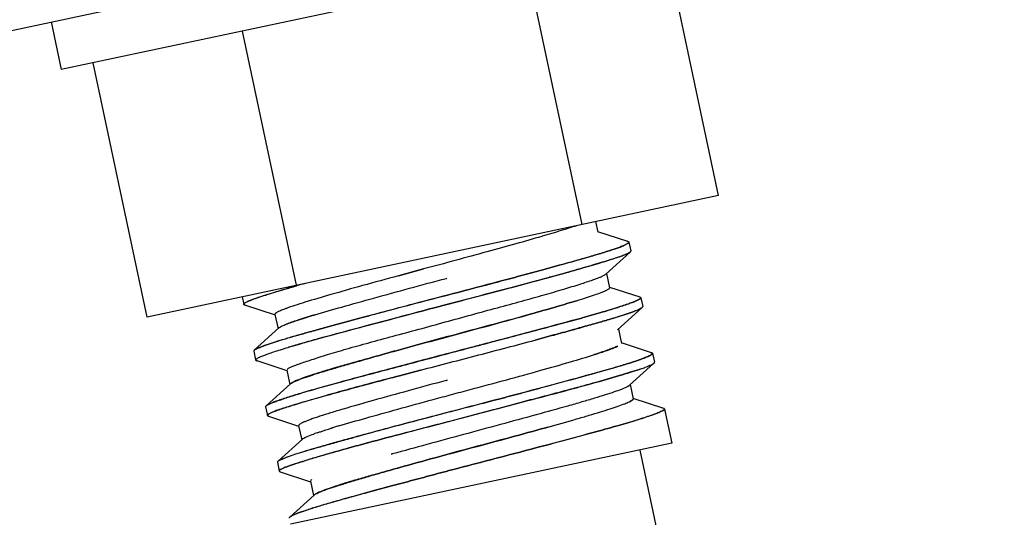
# Model space of a CAD drawing. Units: millimetres. Extents: x 0 to 420, y 0 to 297.
# Drawn here: x 169 to 184, y 116 to 124 of the extents above; entities that cross this region are included whole.
import ezdxf

# ---------------------------------------------------------------- set-up
doc = ezdxf.new("R2010")
doc.units = ezdxf.units.MM
doc.header["$LTSCALE"] = 23.1
doc.layers.add('20', color=7, linetype='CONTINUOUS')

msp = doc.modelspace()

# ---------------------------------------------------------------- linework, layer by layer
at = {"layer": '20', "color": 7, "linetype": 'Continuous'}
for p, q in [((164.8833, 122.8561), (184.4462, 127.0143)), ((179.7055, 125.2398), (169.924, 123.1607)), ((180.0465, 121.223), (179.2149, 125.1356)), ((177.946, 120.7765), (177.1143, 124.6891)), ((169.7681, 123.8943), (169.924, 123.1607)), ((173.5458, 119.8412), (172.7142, 123.7538)), ((171.2462, 119.3524), (170.4146, 123.265)), ((180.0465, 121.223), (171.2462, 119.3524)), ((177.3312, 120.5953), (177.3232, 120.593)), ((177.3232, 120.593), (177.3312, 120.5953)), ((178.5985, 120.4583), (178.5742, 120.4478)), ((178.6938, 120.3622), (178.6926, 120.3598)), ((175.5056, 120.0919), (175.1168, 119.9868)), ((175.1168, 119.9868), (175.5056, 120.0919)), ((175.8563, 119.9481), (175.8623, 119.9497)), ((175.8563, 119.9481), (175.8623, 119.9497)), ((175.8623, 119.9497), (175.8563, 119.9481)), ((177.4657, 119.9678), (177.4398, 119.9642)), ((177.4446, 119.9655), (177.4697, 119.9689)), ((173.0689, 119.6906), (173.0845, 119.6923)), ((178.3103, 119.7606), (178.311, 119.7609)), ((178.3104, 119.7606), (178.311, 119.7609)), ((178.8414, 119.6549), (178.8382, 119.6561)), ((172.742, 119.5428), (172.7413, 119.5431)), ((172.7418, 119.5428), (172.7413, 119.5431)), ((172.7418, 119.5428), (172.7422, 119.5425)), ((172.742, 119.5428), (172.7422, 119.5425)), ((175.7502, 119.5162), (175.7794, 119.5239)), ((175.7794, 119.5239), (175.7502, 119.5162)), ((178.4801, 119.4982), (178.4986, 119.5003)), ((178.8756, 119.5051), (178.876, 119.5054)), ((178.8758, 119.5051), (178.876, 119.5054)), ((178.8778, 119.5138), (178.8778, 119.514)), ((178.8778, 119.5138), (178.8778, 119.5139)), ((173.8303, 119.3864), (173.8207, 119.3835)), ((173.8207, 119.3836), (173.8303, 119.3864)), ((177.1847, 119.4067), (177.1476, 119.3963)), ((177.1476, 119.3963), (177.1847, 119.4067)), ((177.2081, 119.4133), (177.1847, 119.4067)), ((177.1847, 119.4067), (177.208, 119.4133)), ((177.9482, 119.34), (177.9396, 119.3376)), ((177.9396, 119.3376), (177.9481, 119.34)), ((173.9723, 119.1856), (173.9741, 119.1861)), ((173.4272, 118.8874), (173.4197, 118.8851)), ((173.4197, 118.8851), (173.4272, 118.8874)), ((176.373, 118.9199), (176.3606, 118.9179)), ((176.365, 118.9191), (176.3774, 118.921)), ((172.8894, 118.8297), (172.8895, 118.8284)), ((178.1433, 118.7768), (178.1378, 118.7751)), ((178.1379, 118.7751), (178.1434, 118.7768)), ((178.9605, 118.747), (178.962, 118.7477)), ((178.9605, 118.747), (178.9618, 118.7476)), ((178.9624, 118.7465), (178.961, 118.7459)), ((178.9624, 118.7465), (178.9612, 118.746)), ((179.0017, 118.8062), (179.0028, 118.8061)), ((179.0019, 118.8063), (179.0028, 118.8061)), ((175.1336, 118.4496), (175.0865, 118.4373)), ((175.0865, 118.4373), (175.1336, 118.4496)), ((175.4547, 118.5337), (175.1336, 118.4496)), ((175.1336, 118.4496), (175.4547, 118.5337)), ((175.8702, 118.3812), (175.8533, 118.3766)), ((175.8533, 118.3767), (175.8702, 118.3812)), ((177.8357, 118.2578), (177.8272, 118.2567)), ((177.8277, 118.2568), (177.8361, 118.2579)), ((178.6649, 118.2941), (178.6549, 118.2878)), ((178.655, 118.2878), (178.6649, 118.2941)), ((178.6743, 118.3012), (178.6736, 118.3007)), ((178.6743, 118.3012), (178.6738, 118.3007)), ((178.6749, 118.3017), (178.6743, 118.3012)), ((178.6747, 118.3016), (178.6743, 118.3012)), ((176.7391, 118.1097), (176.7433, 118.1108)), ((176.7435, 118.1108), (176.7393, 118.1097)), ((173.0799, 117.9851), (173.0768, 117.9822)), ((173.0772, 117.9831), (173.0802, 117.9862)), ((178.6741, 118.0488), (178.6748, 118.0491)), ((178.6742, 118.0488), (178.6748, 118.0491)), ((178.7217, 118.0757), (178.7168, 118.0721)), ((178.7169, 118.0722), (178.7217, 118.0757)), ((178.7305, 118.0853), (178.7309, 118.0857)), ((178.731, 118.0854), (178.7312, 118.0858)), ((177.2317, 117.8457), (177.2372, 117.8472)), ((179.1424, 117.8911), (179.1436, 117.8917)), ((179.1424, 117.8911), (179.1438, 117.8917)), ((179.1445, 117.8897), (179.1432, 117.8892)), ((179.1445, 117.8897), (179.1434, 117.8892)), ((179.2043, 117.9435), (179.204, 117.9436)), ((179.2043, 117.9435), (179.204, 117.9436)), ((174.1028, 117.647), (174.0811, 117.6403)), ((174.0813, 117.6403), (174.1028, 117.6469)), ((174.1312, 117.6556), (174.1028, 117.647)), ((175.7505, 117.7055), (175.7122, 117.6996)), ((175.7155, 117.7005), (175.755, 117.7067)), ((177.4171, 117.6582), (177.3848, 117.6492)), ((177.3848, 117.6492), (177.4171, 117.6582)), ((174.5042, 117.5196), (174.4942, 117.5182)), ((174.5199, 117.5254), (174.5314, 117.527)), ((178.1183, 117.5751), (178.0357, 117.5527)), ((178.1182, 117.5751), (178.1703, 117.5894)), ((178.1704, 117.5894), (178.1183, 117.5751)), ((174.6399, 117.4155), (174.6446, 117.4168)), ((174.6446, 117.4168), (174.6399, 117.4155)), ((175.0261, 117.2461), (175.0078, 117.241)), ((175.0079, 117.241), (175.0261, 117.246)), ((173.2866, 116.9928), (173.2868, 116.993)), ((173.2869, 116.993), (173.2867, 116.9928)), ((173.2869, 116.993), (173.2868, 116.9928)), ((173.2868, 116.9928), (173.2869, 116.993)), ((173.5176, 116.3126), (173.5163, 116.312)), ((173.5176, 116.3126), (173.5164, 116.3121)), ((173.4403, 116.2707), (173.4431, 116.2736)), ((173.4429, 116.2726), (173.4406, 116.2703))]:
    msp.add_line(p, q, dxfattribs=at)
at = {"layer": '20', "color": 6, "linetype": 'Continuous'}
for p, q in [((178.1529, 120.8205), (178.1871, 120.6594)), ((178.65, 120.514), (178.1857, 120.6659)), ((178.667, 120.5059), (178.6959, 120.3702)), ((178.3101, 120.0127), (178.6863, 120.3528)), ((178.3222, 120.0237), (178.3689, 119.8042)), ((178.8382, 119.6561), (178.3705, 119.8091)), ((172.7119, 119.664), (172.7363, 119.5493)), ((178.8495, 119.6471), (178.878, 119.5131)), ((172.7495, 119.5394), (173.2183, 119.3861)), ((178.4913, 119.1562), (178.8696, 119.4981)), ((173.2166, 119.3938), (173.2637, 119.1724)), ((173.2781, 119.1855), (172.8971, 118.841)), ((178.5042, 119.1678), (178.551, 118.9474)), ((179.0135, 118.8024), (178.5496, 118.9541)), ((172.8895, 118.8284), (172.9187, 118.6913)), ((179.0309, 118.7939), (179.0603, 118.6555)), ((172.9348, 118.6824), (173.4002, 118.5302)), ((178.6752, 118.3021), (179.0453, 118.6366)), ((173.3987, 118.5372), (173.4456, 118.3165)), ((173.4549, 118.3249), (173.0802, 117.9862)), ((178.6861, 118.3119), (178.7327, 118.0926)), ((173.0717, 117.9712), (173.0999, 117.8385)), ((179.2023, 117.9442), (178.7342, 118.0974)), ((173.1184, 117.826), (173.5792, 117.6752)), ((179.2133, 117.936), (179.3251, 117.4098)), ((173.5809, 117.6802), (173.6275, 117.4606)), ((173.6413, 117.4731), (173.2681, 117.1357)), ((179.3251, 117.4098), (173.4562, 116.1623)), ((178.836, 117.3058), (181.7988, 103.3672)), ((173.2532, 117.1174), (173.282, 116.9821)), ((173.296, 116.9715), (173.764, 116.8184)), ((173.7625, 116.8258), (173.8095, 116.6048)), ((173.8186, 116.613), (173.4431, 116.2736)), ((174.663, 116.6582), (174.6645, 116.6602))]:
    msp.add_line(p, q, dxfattribs=at)
at = {"layer": '20', "color": 7, "linetype": 'Continuous'}
for centre, radius, start, end in [((178.0808, 121.6393), 1.2896, 291.75321, 292.49559), ((178.11, 121.5627), 1.2076, 291.80846, 292.59298), ((178.6151, 120.3449), 0.1751, 82.19042, 83.02016), ((178.2954, 121.0791), 0.8254, 293.53347, 293.70363), ((178.3546, 120.9381), 0.676, 293.67533, 293.95494), ((176.8526, 123.4994), 3.7894, 289.42046, 289.61804), ((177.0596, 122.9207), 3.1748, 289.60419, 290.15235), ((176.9655, 123.1765), 3.4473, 289.65198, 290.15599), ((177.2993, 122.2696), 2.481, 290.13682, 290.80901), ((177.2267, 122.4636), 2.6881, 290.16469, 290.78388), ((177.4865, 121.7785), 1.9554, 290.79135, 291.68774), ((177.5377, 121.6451), 1.8125, 290.77617, 291.74033), ((177.6956, 121.2502), 1.3872, 291.7255, 292.48779), ((177.7089, 121.2164), 1.3509, 291.73125, 292.51399), ((177.8392, 120.9031), 1.0115, 292.49485, 293.8237), ((177.8459, 120.8881), 0.9951, 292.46602, 293.81798), ((177.9606, 120.6292), 0.712, 293.78565, 295.16252), ((177.965, 120.6167), 0.6988, 293.8711, 295.25069), ((184.2746, 82.0324), 39.2925, 105.64091, 105.84266), ((179.7383, 98.3583), 22.3481, 105.72413, 106.08081), ((178.3051, 119.8553), 0.0859, 305.92395, 307.8528), ((178.3028, 119.8574), 0.0889, 306.43521, 308.26085), ((172.5431, 124.6459), 4.983, 276.06195, 276.24067), ((179.3846, 111.7922), 7.764, 96.36704, 96.51095), ((178.3433, 120.623), 1.1069, 293.03247, 293.1718), ((178.4882, 120.1984), 0.8003, 293.49399, 293.67214), ((178.8712, 119.5116), 0.00703, 12.00994, 18.18068), ((178.5136, 120.1164), 0.7166, 294.2208, 294.48022), ((172.9283, 118.805), 0.0478, 131.66939, 133.0709), ((172.9605, 118.7927), 0.1143, 259.16592, 260.38085), ((177.5322, 122.3691), 3.8964, 289.1287, 289.35943), ((177.8609, 121.426), 2.8977, 289.09768, 289.40479), ((177.5419, 122.3619), 4.0249, 288.75921, 289.21848), ((177.8172, 121.5713), 3.1878, 289.22408, 289.85375), ((178.0391, 120.9544), 2.5322, 289.87246, 290.32541), ((178.2655, 120.3476), 1.8845, 290.27558, 291.31659), ((178.2325, 120.4327), 1.9758, 290.32133, 291.31289), ((178.6472, 119.3987), 0.8617, 293.23295, 293.5618), ((178.6637, 119.3595), 0.8192, 293.25066, 293.59508), ((177.3812, 122.8344), 4.5241, 288.63119, 288.76246), ((173.5767, 118.1652), 0.2013, 121.3221, 122.63081), ((173.5682, 118.1798), 0.1844, 121.376, 122.82553), ((178.3738, 118.7918), 0.5773, 296.03851, 296.23803), ((175.6164, 112.5739), 5.5224, 108.02143, 108.22133), ((175.9651, 111.5221), 6.6305, 108.07616, 108.24134), ((179.1883, 117.9012), 0.0452, 69.70858, 71.93688), ((179.1893, 117.9038), 0.0425, 69.79966, 71.60374), ((179.1907, 117.9075), 0.0385, 69.30812, 69.7775), ((179.2073, 117.9347), 0.00604, 12.03673, 21.55051), ((178.3212, 103.926), 14.3548, 106.97107, 107.08958), ((179.7495, 99.2325), 19.2608, 106.74438, 106.95936), ((179.0189, 101.6386), 16.7462, 106.72295, 106.97014), ((174.917, 114.4889), 3.2561, 109.49582, 109.82583), ((175.1371, 113.8669), 3.9158, 108.89471, 109.49464), ((167.5694, 156.1961), 40.0357, 285.15433, 285.27695), ((172.6353, 125.8063), 8.7359, 276.47997, 276.63448), ((172.4779, 126.9789), 9.9176, 276.65699, 276.79634), ((173.7972, 116.8111), 0.04, 136.84819, 138.26143), ((173.7954, 116.8136), 0.0369, 137.6238, 139.1069), ((173.8624, 116.7307), 0.1437, 123.52316, 125.28718), ((173.854, 116.7414), 0.1301, 122.96898, 124.9244), ((173.9307, 116.4691), 0.1828, 121.36877, 122.7086), ((173.9382, 116.4576), 0.1965, 121.53677, 122.75882)]:
    msp.add_arc(centre, radius, start, end, dxfattribs=at)
for points, knots in [([(177.8578, 120.7577), (177.7803, 120.7318), (177.6051, 120.6765), (177.4291, 120.624), (177.3312, 120.5953)], [0, 0, 0, 0, 0.444603, 1, 1, 1, 1]), ([(177.3232, 120.593), (177.191, 120.5542), (176.9095, 120.4739), (176.3037, 120.3068), (175.8298, 120.1794), (175.5056, 120.0919)], [0, 0, 0, 0, 0.2193243, 0.4656798, 1, 1, 1, 1]), ([(173.9738, 119.1861), (174.1752, 119.2413), (174.4869, 119.3266), (174.9138, 119.4417), (175.2568, 119.5324), (175.608, 119.6232), (176.0769, 119.7439), (176.5383, 119.8636), (176.9844, 119.9838), (177.2945, 120.0687), (177.5819, 120.1476), (177.8425, 120.2198), (178.0727, 120.2851), (178.2689, 120.3431), (178.4275, 120.3934), (178.5197, 120.4259), (178.5587, 120.4415)], [0, 0, 0, 0, 0.1317445, 0.2039516, 0.2789456, 0.3556232, 0.4328585, 0.5844367, 0.6564192, 0.7243753, 0.787329, 0.844457, 0.8950221, 0.9382951, 0.9735355, 1, 1, 1, 1]), ([(178.5587, 120.4415), (178.52, 120.4261), (178.4285, 120.3935), (178.2712, 120.3429), (178.0762, 120.2844), (177.8464, 120.2185), (177.5854, 120.1459), (177.297, 120.0673), (176.9858, 119.9836), (176.539, 119.8644), (175.9602, 119.7118), (175.2659, 119.5303), (174.6023, 119.3559), (174.1754, 119.2414), (173.9741, 119.1861)], [0, 0, 0, 0, 0.026308, 0.0612245, 0.1042606, 0.1547901, 0.2120673, 0.2752417, 0.3433721, 0.4154421, 0.5670549, 0.721061, 0.8682957, 1, 1, 1, 1]), ([(178.574, 120.4478), (178.5761, 120.4487), (178.5842, 120.4521), (178.5923, 120.4556), (178.5982, 120.4583)], [0, 0, 0, 0, 0.2640999, 1, 1, 1, 1]), ([(178.667, 120.5059), (178.6677, 120.5029), (178.6646, 120.4972), (178.6585, 120.4913), (178.6472, 120.4828), (178.6271, 120.4715), (178.609, 120.463), (178.5985, 120.4583)], [0, 0, 0, 0, 0.1089919, 0.1934164, 0.3022935, 0.5978413, 1, 1, 1, 1]), ([(178.6389, 120.5184), (178.6408, 120.5181), (178.6472, 120.5171), (178.6536, 120.5157), (178.6579, 120.514)], [0, 0, 0, 0, 0.29609, 1, 1, 1, 1]), ([(178.6618, 120.5064), (178.6608, 120.5082), (178.6571, 120.5114), (178.6526, 120.5131), (178.65, 120.514)], [0, 0, 0, 0, 0.4144864, 1, 1, 1, 1]), ([(178.6579, 120.514), (178.6591, 120.5135), (178.6628, 120.5118), (178.6664, 120.5087), (178.667, 120.5059)], [0, 0, 0, 0, 0.3229161, 1, 1, 1, 1]), ([(178.6609, 120.4975), (178.6618, 120.4989), (178.6631, 120.5019), (178.6625, 120.5052), (178.6618, 120.5064)], [0, 0, 0, 0, 0.5419681, 1, 1, 1, 1]), ([(175.7794, 119.5239), (175.9421, 119.5668), (176.2631, 119.6515), (176.7337, 119.7755), (177.1778, 119.8932), (177.5826, 120.0026), (177.9365, 120.1011), (178.1944, 120.1765), (178.3676, 120.2303), (178.4707, 120.2642), (178.5547, 120.2938), (178.6038, 120.3131), (178.625, 120.3223)], [0, 0, 0, 0, 0.1707339, 0.3369043, 0.4938015, 0.636982, 0.7623978, 0.8665175, 0.9096561, 0.9464357, 0.9766114, 1, 1, 1, 1]), ([(178.626, 120.319), (178.6052, 120.3099), (178.5566, 120.2911), (178.4733, 120.2627), (178.3709, 120.2301), (178.25, 120.1934), (178.1113, 120.1523), (177.8939, 120.0888), (177.5865, 120.0006), (177.1811, 119.8894), (176.5728, 119.7299), (176.1008, 119.6087), (175.7794, 119.5239)], [0, 0, 0, 0, 0.0230558, 0.0528624, 0.0892738, 0.1320975, 0.1811104, 0.2360612, 0.3619229, 0.5055446, 0.6626785, 1, 1, 1, 1]), ([(178.6272, 120.3233), (178.6381, 120.3281), (178.6568, 120.3368), (178.6747, 120.3468), (178.6818, 120.3518)], [0, 0, 0, 0, 0.5811503, 1, 1, 1, 1]), ([(178.6863, 120.3528), (178.6835, 120.3502), (178.6763, 120.3449), (178.6575, 120.3334), (178.6411, 120.3257), (178.6291, 120.3203)], [0, 0, 0, 0, 0.1772726, 0.4022853, 1, 1, 1, 1]), ([(178.6818, 120.3518), (178.6843, 120.3536), (178.6886, 120.3569), (178.6924, 120.3608), (178.6937, 120.3628)], [0, 0, 0, 0, 0.5694052, 1, 1, 1, 1]), ([(178.6926, 120.3598), (178.6922, 120.3592), (178.6904, 120.3567), (178.6882, 120.3544), (178.6863, 120.3528)], [0, 0, 0, 0, 0.2185045, 1, 1, 1, 1]), ([(178.6937, 120.3628), (178.6942, 120.3634), (178.6955, 120.3656), (178.6962, 120.3684), (178.6959, 120.3702)], [0, 0, 0, 0, 0.2974065, 1, 1, 1, 1]), ([(175.1168, 119.9868), (174.9326, 119.9368), (174.5851, 119.8418), (174.1052, 119.7071), (173.7574, 119.6049), (173.5307, 119.5333), (173.4364, 119.5015), (173.3945, 119.4863)], [0, 0, 0, 0, 0.3192445, 0.602391, 0.8335914, 0.9255547, 1, 1, 1, 1]), ([(173.404, 118.5487), (173.4067, 118.5516), (173.414, 118.5574), (173.4343, 118.5699), (173.4707, 118.5868), (173.5265, 118.6092), (173.5981, 118.6352), (173.6848, 118.6648), (173.7861, 118.6982), (173.9013, 118.7353), (174.03, 118.7755), (174.1714, 118.8184), (174.383, 118.8804), (174.6724, 118.9606), (175.0428, 119.0597), (175.4353, 119.1654), (175.8385, 119.2762), (176.2423, 119.3874), (176.6358, 119.4948), (177.0082, 119.5949), (177.3483, 119.6892), (177.6474, 119.7763), (177.8979, 119.8533), (178.0474, 119.9026), (178.1127, 119.9256)], [0, 0, 0, 0, 0.0024131, 0.005637, 0.0145892, 0.0268712, 0.0424056, 0.0610983, 0.0828535, 0.107561, 0.1350736, 0.1652353, 0.1978828, 0.269817, 0.3486947, 0.432215, 0.5181423, 0.6042313, 0.6881306, 0.7673852, 0.8398692, 0.9038143, 0.9576996, 1, 1, 1, 1]), ([(173.8303, 119.3864), (173.968, 119.4278), (174.2703, 119.5151), (174.7554, 119.6505), (175.2929, 119.7969), (175.6659, 119.8971), (175.8563, 119.9481)], [0, 0, 0, 0, 0.2050673, 0.4489496, 0.7187041, 1, 1, 1, 1]), ([(178.3106, 120.012), (178.3047, 120.0072), (178.2892, 119.9975), (178.273, 119.9893), (178.2634, 119.9848)], [0, 0, 0, 0, 0.416976, 1, 1, 1, 1]), ([(178.3172, 120.0183), (178.3168, 120.0178), (178.3147, 120.0155), (178.3124, 120.0135), (178.3106, 120.012)], [0, 0, 0, 0, 0.2229054, 1, 1, 1, 1]), ([(178.3201, 120.0226), (178.32, 120.0223), (178.3191, 120.0207), (178.3181, 120.0193), (178.3172, 120.0183)], [0, 0, 0, 0, 0.2278223, 1, 1, 1, 1]), ([(172.7363, 119.5493), (172.7358, 119.5519), (172.7376, 119.5566), (172.742, 119.5616), (172.75, 119.5685), (172.7645, 119.5776), (172.7871, 119.5892), (172.8163, 119.6022), (172.8522, 119.6166), (172.8946, 119.6324), (172.9638, 119.6567), (173.0658, 119.69), (173.2064, 119.7333), (173.3697, 119.7815), (173.4861, 119.8149), (173.5479, 119.8324)], [0, 0, 0, 0, 0.0090372, 0.0154922, 0.0236147, 0.0452936, 0.0745444, 0.1114855, 0.1561221, 0.2084011, 0.2682321, 0.4100475, 0.5803493, 0.7776027, 1, 1, 1, 1]), ([(173.5481, 119.832), (173.4913, 119.8156), (173.3838, 119.7842), (173.232, 119.7383), (173.0992, 119.6972), (172.9862, 119.6609), (172.8939, 119.6295), (172.8303, 119.6058), (172.7905, 119.5888), (172.7687, 119.5783), (172.7525, 119.5689), (172.744, 119.5625), (172.741, 119.5592)], [0, 0, 0, 0, 0.2076214, 0.3937108, 0.5568891, 0.6960903, 0.810548, 0.8995851, 0.9344028, 0.9626999, 0.9845037, 1, 1, 1, 1]), ([(178.311, 119.7609), (178.3198, 119.7651), (178.3351, 119.7727), (178.3498, 119.7815), (178.3557, 119.7858)], [0, 0, 0, 0, 0.5745322, 1, 1, 1, 1]), ([(178.3643, 119.7934), (178.3639, 119.7929), (178.3619, 119.7908), (178.3596, 119.7889), (178.3578, 119.7875)], [0, 0, 0, 0, 0.2235616, 1, 1, 1, 1]), ([(178.3644, 119.7934), (178.3647, 119.7938), (178.3659, 119.7952), (178.367, 119.7967), (178.3676, 119.7979)], [0, 0, 0, 0, 0.2750121, 1, 1, 1, 1]), ([(178.3676, 119.7979), (178.3679, 119.7984), (178.3689, 119.8004), (178.3692, 119.8027), (178.3689, 119.8042)], [0, 0, 0, 0, 0.2834497, 1, 1, 1, 1]), ([(177.8599, 119.6036), (177.9105, 119.6192), (178.0035, 119.6484), (178.1296, 119.6902), (178.2295, 119.7262), (178.2867, 119.7495), (178.3104, 119.7606)], [0, 0, 0, 0, 0.3327121, 0.6122134, 0.8354008, 1, 1, 1, 1]), ([(178.7789, 119.6054), (178.7872, 119.609), (178.802, 119.6156), (178.8215, 119.6251), (178.8355, 119.6334), (178.8428, 119.639), (178.8452, 119.6418)], [0, 0, 0, 0, 0.3561119, 0.640839, 0.8546692, 1, 1, 1, 1]), ([(178.8495, 119.6471), (178.8502, 119.6441), (178.8471, 119.6385), (178.841, 119.6327), (178.8297, 119.6243), (178.8096, 119.6132), (178.7915, 119.6047), (178.7809, 119.6001)], [0, 0, 0, 0, 0.1082211, 0.1924824, 0.3013308, 0.5971634, 1, 1, 1, 1]), ([(178.8452, 119.6418), (178.8462, 119.643), (178.8478, 119.6452), (178.8483, 119.6512), (178.844, 119.6537), (178.8414, 119.6549)], [0, 0, 0, 0, 0.2771885, 0.4865108, 1, 1, 1, 1]), ([(178.8452, 119.6527), (178.8456, 119.6524), (178.8469, 119.6515), (178.848, 119.6503), (178.8486, 119.6494)], [0, 0, 0, 0, 0.2783, 1, 1, 1, 1]), ([(172.741, 119.5592), (172.7387, 119.5567), (172.7353, 119.5521), (172.7378, 119.5456), (172.7403, 119.5437), (172.7418, 119.5428)], [0, 0, 0, 0, 0.5228192, 0.7344507, 1, 1, 1, 1]), ([(172.7413, 119.5431), (172.7406, 119.5435), (172.7385, 119.5451), (172.7367, 119.5474), (172.7363, 119.5493)], [0, 0, 0, 0, 0.2941904, 1, 1, 1, 1]), ([(172.7566, 119.5375), (172.7551, 119.5378), (172.75, 119.5391), (172.7449, 119.5409), (172.7418, 119.5428)], [0, 0, 0, 0, 0.2986385, 1, 1, 1, 1]), ([(172.7422, 119.5425), (172.7427, 119.5422), (172.7451, 119.541), (172.7475, 119.54), (172.7495, 119.5394)], [0, 0, 0, 0, 0.2212275, 1, 1, 1, 1]), ([(173.3945, 119.4863), (173.3803, 119.4812), (173.3537, 119.4714), (173.3169, 119.4569), (173.2857, 119.4436), (173.2603, 119.4315), (173.2407, 119.4207), (173.2282, 119.4121), (173.2214, 119.4056), (173.2175, 119.4006), (173.2161, 119.3962), (173.2166, 119.3938)], [0, 0, 0, 0, 0.2212266, 0.4146831, 0.5800628, 0.7172177, 0.8262367, 0.9076714, 0.9385771, 0.96354, 1, 1, 1, 1]), ([(175.7502, 119.5162), (175.5251, 119.4567), (175.0891, 119.3394), (174.4656, 119.1744), (173.9863, 119.0464), (173.6484, 118.9524), (173.4974, 118.9085), (173.4272, 118.8874)], [0, 0, 0, 0, 0.290215, 0.5628239, 0.8040212, 0.9085774, 1, 1, 1, 1]), ([(173.4272, 118.8874), (173.577, 118.9325), (173.9135, 119.0281), (174.4629, 119.1765), (175.0872, 119.3413), (175.5247, 119.4567), (175.7502, 119.5162)], [0, 0, 0, 0, 0.195135, 0.4359803, 0.7092937, 1, 1, 1, 1]), ([(177.208, 119.4133), (177.3257, 119.4465), (177.5434, 119.5086), (177.7604, 119.573), (177.8599, 119.6036)], [0, 0, 0, 0, 0.5399354, 1, 1, 1, 1]), ([(177.86, 119.6037), (177.7606, 119.573), (177.5436, 119.5085), (177.3259, 119.4465), (177.2081, 119.4133)], [0, 0, 0, 0, 0.4594509, 1, 1, 1, 1]), ([(177.9481, 119.34), (178.044, 119.3666), (178.2188, 119.4166), (178.4535, 119.4888), (178.6155, 119.543), (178.7171, 119.5803), (178.7583, 119.5967), (178.7764, 119.6044)], [0, 0, 0, 0, 0.3431255, 0.6268451, 0.847083, 0.9322106, 1, 1, 1, 1]), ([(178.7809, 119.6001), (178.7631, 119.5922), (178.7221, 119.5758), (178.6202, 119.539), (178.4568, 119.4865), (178.2202, 119.4162), (178.0444, 119.3667), (177.9482, 119.34)], [0, 0, 0, 0, 0.0670661, 0.1517262, 0.3721875, 0.6569507, 1, 1, 1, 1]), ([(178.8096, 119.4654), (178.8205, 119.4702), (178.8391, 119.4789), (178.8571, 119.4891), (178.8641, 119.4942)], [0, 0, 0, 0, 0.5807071, 1, 1, 1, 1]), ([(178.8696, 119.4981), (178.8666, 119.4954), (178.8593, 119.4899), (178.8399, 119.478), (178.823, 119.4698), (178.8106, 119.4642)], [0, 0, 0, 0, 0.1772856, 0.4027234, 1, 1, 1, 1]), ([(178.8641, 119.4942), (178.8654, 119.4951), (178.8696, 119.4983), (178.8736, 119.502), (178.8758, 119.5051)], [0, 0, 0, 0, 0.300218, 1, 1, 1, 1]), ([(178.876, 119.5054), (178.8764, 119.5061), (178.8778, 119.5084), (178.8784, 119.5112), (178.878, 119.5131)], [0, 0, 0, 0, 0.2940229, 1, 1, 1, 1]), ([(177.9396, 119.3376), (177.7193, 119.2765), (177.2437, 119.1489), (176.6334, 118.9881), (176.1088, 118.8507), (175.7058, 118.7452), (175.3079, 118.6407), (174.9227, 118.539), (174.558, 118.4418), (174.2208, 118.3506), (173.9179, 118.2667), (173.6553, 118.1912), (173.4643, 118.1334), (173.3356, 118.0915), (173.258, 118.0648), (173.1938, 118.0409), (173.1432, 118.0202), (173.1097, 118.0044), (173.0902, 117.9929), (173.0829, 117.9876), (173.0799, 117.9851)], [0, 0, 0, 0, 0.1358724, 0.2926432, 0.3751106, 0.4581742, 0.5402182, 0.6196465, 0.6949144, 0.7645591, 0.8272289, 0.8817116, 0.9269606, 0.9458481, 0.9621235, 0.9757146, 0.9865657, 0.9946494, 0.9976602, 1, 1, 1, 1]), ([(173.0802, 117.9862), (173.0828, 117.9886), (173.0895, 117.9934), (173.1076, 118.0041), (173.1394, 118.0189), (173.1882, 118.0388), (173.251, 118.0622), (173.3276, 118.089), (173.4176, 118.119), (173.5205, 118.1516), (173.6813, 118.2003), (173.9094, 118.2659), (174.212, 118.3493), (174.5484, 118.4398), (174.9126, 118.5364), (175.2978, 118.638), (175.6965, 118.7429), (176.1003, 118.8493), (176.5013, 118.955), (176.8919, 119.0582), (177.2647, 119.1569), (177.6122, 119.2489), (177.8343, 119.3084), (177.9396, 119.3376)], [0, 0, 0, 0, 0.0021009, 0.0048704, 0.0124878, 0.022928, 0.0362075, 0.0523127, 0.0711453, 0.0925808, 0.1164804, 0.171047, 0.2336251, 0.3030456, 0.3781295, 0.4575819, 0.5398504, 0.6231436, 0.7058139, 0.7863571, 0.8632934, 0.9350593, 1, 1, 1, 1]), ([(173.8207, 119.3835), (173.7361, 119.358), (173.6184, 119.3222), (173.4752, 119.274), (173.4163, 119.2523), (173.3902, 119.242)], [0, 0, 0, 0, 0.5849438, 0.8140198, 1, 1, 1, 1]), ([(173.3907, 119.2421), (173.4173, 119.2525), (173.4769, 119.2742), (173.62, 119.3223), (173.737, 119.3583), (173.8207, 119.3836)], [0, 0, 0, 0, 0.1893012, 0.4202877, 1, 1, 1, 1]), ([(177.1476, 119.3963), (176.7672, 119.2897), (176.186, 119.1348), (175.5085, 118.9527), (175.1204, 118.8453), (174.8442, 118.768), (174.5839, 118.6954), (174.3433, 118.6282), (174.1258, 118.5664), (173.9345, 118.5097), (173.7723, 118.4583), (173.6416, 118.4123), (173.5536, 118.3776), (173.5009, 118.3532), (173.4806, 118.3424), (173.4721, 118.3372)], [0, 0, 0, 0, 0.3096809, 0.471387, 0.5499127, 0.6252698, 0.6962195, 0.7617498, 0.8210583, 0.8734171, 0.9181114, 0.9544851, 0.9819659, 0.9921966, 1, 1, 1, 1]), ([(173.4722, 118.3372), (173.4806, 118.3424), (173.5008, 118.353), (173.5532, 118.3765), (173.6408, 118.4095), (173.771, 118.4538), (173.9331, 118.505), (174.1245, 118.5626), (174.3424, 118.6262), (174.5836, 118.695), (174.8443, 118.7683), (175.1209, 118.8449), (175.5094, 118.9509), (176.0027, 119.0838), (176.5833, 119.2403), (176.9642, 119.3449), (177.1476, 119.3963)], [0, 0, 0, 0, 0.0077578, 0.0178465, 0.0449663, 0.0810799, 0.1256986, 0.1781876, 0.2377879, 0.3036314, 0.3747556, 0.4501189, 0.5286182, 0.6903977, 0.8506449, 1, 1, 1, 1]), ([(177.2221, 118.998), (177.318, 119.0238), (177.5034, 119.0738), (177.7704, 119.1472), (178.0146, 119.2155), (178.2329, 119.2778), (178.4225, 119.3337), (178.5809, 119.3828), (178.706, 119.4246), (178.7776, 119.4516), (178.8073, 119.4645)], [0, 0, 0, 0, 0.1802681, 0.3484904, 0.5025381, 0.6404622, 0.7605276, 0.8612373, 0.9413639, 1, 1, 1, 1]), ([(178.8076, 119.4628), (178.7941, 119.4568), (178.764, 119.4443), (178.692, 119.4175), (178.5807, 119.3806), (178.4227, 119.3322), (178.2339, 119.2773), (178.0163, 119.2158), (177.7723, 119.1478), (177.5047, 119.074), (177.3185, 119.0238), (177.2221, 118.998)], [0, 0, 0, 0, 0.0268681, 0.0591405, 0.1393933, 0.2397133, 0.3590273, 0.4962194, 0.6500668, 0.8188301, 1, 1, 1, 1]), ([(173.9726, 119.1857), (173.8983, 119.1653), (173.7569, 119.1261), (173.5565, 119.0691), (173.3797, 119.017), (173.2284, 118.9704), (173.1191, 118.9347), (173.0458, 118.9089), (173.0014, 118.8923), (172.9644, 118.8773), (172.9348, 118.864), (172.9127, 118.8524), (172.9008, 118.8446), (172.8965, 118.8407)], [0, 0, 0, 0, 0.2041117, 0.3888063, 0.5521629, 0.6924929, 0.8083653, 0.8567626, 0.8986445, 0.9339258, 0.9625559, 0.9845395, 1, 1, 1, 1]), ([(172.8971, 118.841), (172.9015, 118.845), (172.9136, 118.8531), (172.9359, 118.8652), (172.9656, 118.879), (173.0027, 118.8945), (173.0471, 118.9116), (173.1201, 118.9379), (173.2289, 118.974), (173.3797, 119.02), (173.5563, 119.0707), (173.7567, 119.1265), (173.898, 119.1653), (173.9723, 119.1856)], [0, 0, 0, 0, 0.0158768, 0.0382831, 0.0672782, 0.1028216, 0.1448375, 0.1932339, 0.308756, 0.4485128, 0.6113611, 0.7957669, 1, 1, 1, 1]), ([(173.2656, 119.175), (173.2659, 119.1755), (173.2672, 119.1778), (173.2689, 119.1798), (173.2703, 119.1813)], [0, 0, 0, 0, 0.2196748, 1, 1, 1, 1]), ([(173.2703, 119.1813), (173.2713, 119.1823), (173.2761, 119.1867), (173.2814, 119.1905), (173.2858, 119.1933)], [0, 0, 0, 0, 0.2091556, 1, 1, 1, 1]), ([(173.2858, 119.1933), (173.2916, 119.1971), (173.3053, 119.2049), (173.3401, 119.2218), (173.3694, 119.2338), (173.3907, 119.2421)], [0, 0, 0, 0, 0.1807611, 0.4076326, 1, 1, 1, 1]), ([(172.9187, 118.6913), (172.9183, 118.6932), (172.9192, 118.6965), (172.9218, 118.7003), (172.9265, 118.7052), (172.9351, 118.7116), (172.9487, 118.7198), (172.9664, 118.7289), (172.9882, 118.7388), (173.014, 118.7497), (173.0562, 118.7663), (173.119, 118.7891), (173.2059, 118.8184), (173.3078, 118.851), (173.3808, 118.8734), (173.4197, 118.8851)], [0, 0, 0, 0, 0.0104054, 0.0172977, 0.0257102, 0.0476236, 0.0767675, 0.1133473, 0.1574339, 0.2090333, 0.2681149, 0.4084795, 0.5778743, 0.775408, 1, 1, 1, 1]), ([(175.4547, 118.5337), (175.7553, 118.6122), (176.3447, 118.7657), (176.9338, 118.9207), (177.2221, 118.998)], [0, 0, 0, 0, 0.5099752, 1, 1, 1, 1]), ([(178.4901, 118.9058), (178.4712, 118.8964), (178.4264, 118.8767), (178.3491, 118.8465), (178.2527, 118.8123), (178.1818, 118.7891), (178.1433, 118.7768)], [0, 0, 0, 0, 0.1711262, 0.3956444, 0.672429, 1, 1, 1, 1]), ([(178.1434, 118.7768), (178.1817, 118.789), (178.2524, 118.812), (178.3491, 118.8452), (178.4272, 118.8743), (178.4725, 118.8933), (178.4918, 118.9024)], [0, 0, 0, 0, 0.3255828, 0.6020689, 0.8273749, 1, 1, 1, 1]), ([(172.8956, 118.8399), (172.8939, 118.8383), (172.8911, 118.8353), (172.8894, 118.8314), (172.8894, 118.8297)], [0, 0, 0, 0, 0.5876106, 1, 1, 1, 1]), ([(174.2003, 117.6766), (174.3379, 117.718), (174.6399, 117.8054), (175.1243, 117.9404), (175.5654, 118.0605), (175.9372, 118.1606), (176.3145, 118.2616), (176.7724, 118.3846), (177.2881, 118.5259), (177.7396, 118.6537), (178.0154, 118.7362), (178.1379, 118.7751)], [0, 0, 0, 0, 0.1054645, 0.2306759, 0.3690343, 0.4408788, 0.5132378, 0.6556695, 0.7888076, 0.9056311, 1, 1, 1, 1]), ([(178.8236, 118.6929), (178.8498, 118.7021), (178.8958, 118.7192), (178.9412, 118.738), (178.9605, 118.747)], [0, 0, 0, 0, 0.5648166, 1, 1, 1, 1]), ([(178.9612, 118.746), (178.9415, 118.7372), (178.8959, 118.7189), (178.8498, 118.7021), (178.8239, 118.693)], [0, 0, 0, 0, 0.4389107, 1, 1, 1, 1]), ([(178.962, 118.7477), (178.969, 118.7509), (178.9816, 118.757), (178.9983, 118.7661), (179.0109, 118.7742), (179.0188, 118.7807), (179.0228, 118.7855), (179.0246, 118.7886), (179.0254, 118.7915), (179.0249, 118.7954), (179.0207, 118.7998), (179.0162, 118.8015), (179.0135, 118.8024)], [0, 0, 0, 0, 0.2408906, 0.4389859, 0.5952522, 0.7114899, 0.7558348, 0.7922287, 0.8225502, 0.8499251, 0.9109658, 1, 1, 1, 1]), ([(179.0309, 118.7939), (179.0316, 118.7908), (179.0285, 118.7852), (179.0224, 118.7794), (179.0111, 118.7709), (178.991, 118.7597), (178.9729, 118.7512), (178.9624, 118.7465)], [0, 0, 0, 0, 0.1082611, 0.1925527, 0.3014185, 0.5972411, 1, 1, 1, 1]), ([(179.0028, 118.8061), (179.0047, 118.8059), (179.0111, 118.8049), (179.0175, 118.8035), (179.0218, 118.8018)], [0, 0, 0, 0, 0.2962601, 1, 1, 1, 1]), ([(179.0218, 118.8018), (179.023, 118.8013), (179.0267, 118.7997), (179.0303, 118.7966), (179.0309, 118.7939)], [0, 0, 0, 0, 0.3239453, 1, 1, 1, 1]), ([(172.9236, 118.6855), (172.923, 118.6859), (172.9208, 118.6873), (172.919, 118.6895), (172.9187, 118.6913)], [0, 0, 0, 0, 0.2972567, 1, 1, 1, 1]), ([(172.9232, 118.6932), (172.9231, 118.6919), (172.9238, 118.6887), (172.9262, 118.6866), (172.9276, 118.6857)], [0, 0, 0, 0, 0.4566903, 1, 1, 1, 1]), ([(172.9291, 118.7031), (172.9282, 118.7023), (172.9256, 118.6995), (172.9234, 118.6959), (172.9232, 118.6932)], [0, 0, 0, 0, 0.3126855, 1, 1, 1, 1]), ([(172.939, 118.6804), (172.936, 118.681), (172.9307, 118.6822), (172.9256, 118.6843), (172.9236, 118.6855)], [0, 0, 0, 0, 0.5694519, 1, 1, 1, 1]), ([(172.9276, 118.6857), (172.9281, 118.6854), (172.9304, 118.684), (172.9328, 118.6831), (172.9348, 118.6824)], [0, 0, 0, 0, 0.2180645, 1, 1, 1, 1]), ([(176.7433, 118.1108), (176.8552, 118.1402), (177.074, 118.1987), (177.3935, 118.2857), (177.6948, 118.3684), (177.9742, 118.4446), (178.2279, 118.5143), (178.452, 118.5773), (178.6428, 118.6334), (178.7579, 118.6701), (178.809, 118.6878)], [0, 0, 0, 0, 0.1617317, 0.3168005, 0.4631163, 0.5987312, 0.7219317, 0.8310537, 0.9243511, 1, 1, 1, 1]), ([(178.809, 118.6878), (178.7582, 118.6702), (178.6441, 118.633), (178.4549, 118.5756), (178.232, 118.5113), (177.8776, 118.4124), (177.378, 118.278), (176.963, 118.1686), (176.7435, 118.1108)], [0, 0, 0, 0, 0.075239, 0.1678374, 0.2765051, 0.3997036, 0.6824731, 1, 1, 1, 1]), ([(178.9871, 118.6069), (178.9843, 118.6057), (178.9722, 118.6006), (178.96, 118.5957), (178.9506, 118.592)], [0, 0, 0, 0, 0.2316653, 1, 1, 1, 1]), ([(178.9506, 118.592), (178.9539, 118.5933), (178.9661, 118.5981), (178.9783, 118.6031), (178.9871, 118.6069)], [0, 0, 0, 0, 0.2672864, 1, 1, 1, 1]), ([(178.9916, 118.6088), (179.0026, 118.6136), (179.0212, 118.6222), (179.0392, 118.6322), (179.0462, 118.6372)], [0, 0, 0, 0, 0.5811889, 1, 1, 1, 1]), ([(179.0462, 118.6372), (179.0487, 118.6389), (179.0531, 118.6422), (179.0569, 118.6462), (179.0582, 118.6481)], [0, 0, 0, 0, 0.5694756, 1, 1, 1, 1]), ([(179.0582, 118.6481), (179.0586, 118.6487), (179.06, 118.6509), (179.0607, 118.6537), (179.0603, 118.6555)], [0, 0, 0, 0, 0.2974694, 1, 1, 1, 1]), ([(173.0999, 117.8385), (173.0995, 117.8405), (173.1005, 117.844), (173.1034, 117.8479), (173.1085, 117.8531), (173.1179, 117.8598), (173.1326, 117.8684), (173.1518, 117.8778), (173.1753, 117.8882), (173.2032, 117.8995), (173.249, 117.9168), (173.3168, 117.9403), (173.4107, 117.9708), (173.5205, 118.005), (173.6457, 118.0426), (173.7854, 118.0833), (173.9981, 118.1439), (174.2932, 118.2256), (174.6772, 118.3292), (174.9464, 118.4004), (175.0865, 118.4373)], [0, 0, 0, 0, 0.0028532, 0.0047601, 0.0070982, 0.0132131, 0.0213669, 0.0316139, 0.0439715, 0.0584402, 0.0750102, 0.1143791, 0.1618796, 0.2172419, 0.2801344, 0.3501764, 0.4269425, 0.5987366, 0.7913252, 1, 1, 1, 1]), ([(175.0865, 118.4373), (174.9547, 118.4026), (174.7008, 118.3354), (174.3371, 118.2368), (174.0093, 118.1457), (173.7617, 118.0749), (173.5865, 118.0233), (173.4742, 117.9896), (173.3758, 117.9592), (173.2921, 117.932), (173.2238, 117.9076), (173.1713, 117.8861), (173.1376, 117.8695), (173.1189, 117.8572), (173.1123, 117.8515), (173.1098, 117.8487)], [0, 0, 0, 0, 0.1978257, 0.3813959, 0.5472204, 0.6919891, 0.7554249, 0.8123157, 0.8622877, 0.9050047, 0.9401257, 0.9675633, 0.9874086, 0.9945731, 1, 1, 1, 1]), ([(178.8267, 118.5475), (178.7806, 118.5318), (178.6786, 118.4989), (178.4393, 118.4259), (178.1659, 118.3479), (177.8614, 118.2644), (177.602, 118.1953), (177.3256, 118.1228), (177.0356, 118.0463), (176.7356, 117.9667), (176.4292, 117.8852), (176.1201, 117.803), (175.8114, 117.7214), (175.5065, 117.6416), (175.1178, 117.5411), (174.8312, 117.4669), (174.6446, 117.4168)], [0, 0, 0, 0, 0.0337498, 0.0742096, 0.1731615, 0.2306528, 0.2928037, 0.3590164, 0.4285483, 0.5004857, 0.5739257, 0.6480268, 0.7219845, 0.7949968, 0.8662351, 1, 1, 1, 1]), ([(174.6446, 117.4168), (174.8309, 117.4668), (175.2185, 117.5697), (175.8131, 117.7262), (176.4241, 117.8864), (177.0237, 118.0431), (177.5842, 118.1907), (178.0795, 118.3247), (178.4404, 118.4271), (178.6794, 118.4995), (178.7808, 118.532), (178.8265, 118.5474)], [0, 0, 0, 0, 0.1335892, 0.2776847, 0.425727, 0.5709762, 0.7068189, 0.8270763, 0.926294, 0.9665704, 1, 1, 1, 1]), ([(173.4682, 118.3347), (173.4669, 118.3339), (173.4623, 118.3309), (173.4578, 118.3276), (173.4549, 118.3249)], [0, 0, 0, 0, 0.2869621, 1, 1, 1, 1]), ([(175.8533, 118.3766), (175.6584, 118.3235), (175.2834, 118.2211), (174.7539, 118.0752), (174.3552, 117.9621), (174.0817, 117.8805), (173.9625, 117.8431), (173.9078, 117.8253)], [0, 0, 0, 0, 0.299807, 0.576692, 0.8146536, 0.9146442, 1, 1, 1, 1]), ([(178.6272, 118.273), (178.6157, 118.2675), (178.59, 118.2559), (178.5281, 118.2308), (178.4312, 118.196), (178.2927, 118.1505), (178.1264, 118.0992), (177.9346, 118.0424), (177.6356, 117.9568), (177.4003, 117.8919), (177.2371, 117.8472)], [0, 0, 0, 0, 0.0262959, 0.0580931, 0.1378806, 0.2384734, 0.3586141, 0.4967517, 0.6510798, 1, 1, 1, 1]), ([(178.6549, 118.2878), (178.653, 118.2867), (178.6445, 118.2818), (178.6358, 118.2773), (178.629, 118.2739)], [0, 0, 0, 0, 0.2251467, 1, 1, 1, 1]), ([(178.6649, 118.2941), (178.6657, 118.2947), (178.6687, 118.2968), (178.6716, 118.299), (178.6736, 118.3007)], [0, 0, 0, 0, 0.2718888, 1, 1, 1, 1]), ([(178.6738, 118.3007), (178.6731, 118.3002), (178.6703, 118.2979), (178.6673, 118.2957), (178.6649, 118.2941)], [0, 0, 0, 0, 0.2298517, 1, 1, 1, 1]), ([(178.6801, 118.3069), (178.6798, 118.3064), (178.6781, 118.3046), (178.6763, 118.3029), (178.6749, 118.3017)], [0, 0, 0, 0, 0.2290265, 1, 1, 1, 1]), ([(176.7393, 118.1097), (176.5412, 118.0576), (176.1449, 117.9537), (175.5588, 117.8001), (175.0818, 117.6743), (174.7189, 117.5775), (174.4676, 117.5098), (174.2342, 117.4461), (174.0212, 117.3868), (173.831, 117.3323), (173.6656, 117.283), (173.5268, 117.2393), (173.416, 117.2016), (173.3419, 117.1734), (173.2979, 117.1534), (173.281, 117.1445), (173.2739, 117.1401)], [0, 0, 0, 0, 0.170653, 0.3413346, 0.5048395, 0.5817238, 0.6542659, 0.7216989, 0.7833117, 0.8384564, 0.8865567, 0.9271156, 0.9597222, 0.984068, 0.9930865, 1, 1, 1, 1]), ([(173.2854, 117.1467), (173.2934, 117.1513), (173.3121, 117.1608), (173.359, 117.1817), (173.4354, 117.2108), (173.5479, 117.2488), (173.6873, 117.2919), (173.8528, 117.3397), (174.043, 117.3928), (174.2556, 117.452), (174.5768, 117.5412), (175.0142, 117.6617), (175.5702, 117.8097), (176.151, 117.9576), (176.5433, 118.0582), (176.7391, 118.1097)], [0, 0, 0, 0, 0.0077555, 0.0174986, 0.0428979, 0.0760602, 0.1168125, 0.1649427, 0.2201186, 0.2818996, 0.3495377, 0.4988276, 0.6613309, 0.8306606, 1, 1, 1, 1]), ([(173.0768, 117.9822), (173.0759, 117.9812), (173.0732, 117.9782), (173.0712, 117.9739), (173.0717, 117.9712)], [0, 0, 0, 0, 0.3237648, 1, 1, 1, 1]), ([(177.4171, 117.6582), (177.5645, 117.6993), (177.7768, 117.7594), (178.0464, 117.8383), (178.2192, 117.8903), (178.3691, 117.9373), (178.4944, 117.9789), (178.5937, 118.0146), (178.6506, 118.0378), (178.6742, 118.0488)], [0, 0, 0, 0, 0.3487425, 0.5024357, 0.6399324, 0.7596615, 0.8602705, 0.9406534, 1, 1, 1, 1]), ([(178.7168, 118.0721), (178.7111, 118.0682), (178.6972, 118.0603), (178.6829, 118.0534), (178.6747, 118.0497)], [0, 0, 0, 0, 0.4325791, 1, 1, 1, 1]), ([(178.6748, 118.0491), (178.683, 118.053), (178.6973, 118.0601), (178.7112, 118.0682), (178.7169, 118.0722)], [0, 0, 0, 0, 0.5663848, 1, 1, 1, 1]), ([(178.7217, 118.0757), (178.7227, 118.0765), (178.7262, 118.0794), (178.7294, 118.0827), (178.731, 118.0854)], [0, 0, 0, 0, 0.29734, 1, 1, 1, 1]), ([(178.7307, 118.0854), (178.7302, 118.0846), (178.7278, 118.0809), (178.7244, 118.0779), (178.7217, 118.0757)], [0, 0, 0, 0, 0.2043887, 1, 1, 1, 1]), ([(178.7312, 118.0858), (178.7316, 118.0864), (178.7326, 118.0884), (178.733, 118.091), (178.7327, 118.0926)], [0, 0, 0, 0, 0.2862759, 1, 1, 1, 1]), ([(173.1079, 117.831), (173.1069, 117.8315), (173.1036, 117.8331), (173.1005, 117.836), (173.0999, 117.8385)], [0, 0, 0, 0, 0.317419, 1, 1, 1, 1]), ([(173.1098, 117.8487), (173.109, 117.8478), (173.1065, 117.8448), (173.1046, 117.841), (173.1045, 117.8382)], [0, 0, 0, 0, 0.3069953, 1, 1, 1, 1]), ([(173.1045, 117.8382), (173.1045, 117.8367), (173.1056, 117.8333), (173.1082, 117.831), (173.1097, 117.83)], [0, 0, 0, 0, 0.4574945, 1, 1, 1, 1]), ([(173.1097, 117.83), (173.1103, 117.8296), (173.113, 117.8279), (173.116, 117.8268), (173.1184, 117.826)], [0, 0, 0, 0, 0.2178386, 1, 1, 1, 1]), ([(173.8897, 117.8193), (173.8654, 117.8113), (173.8198, 117.796), (173.7564, 117.7735), (173.7097, 117.7558), (173.6771, 117.7425), (173.651, 117.7311), (173.6244, 117.7185), (173.6024, 117.706), (173.5901, 117.6965), (173.5834, 117.69), (173.5801, 117.6836), (173.5809, 117.6802)], [0, 0, 0, 0, 0.2232783, 0.4190954, 0.5867377, 0.659819, 0.7256696, 0.8355566, 0.9164758, 0.9463648, 0.9696197, 1, 1, 1, 1]), ([(177.2317, 117.8457), (177.0503, 117.796), (176.679, 117.6952), (176.1196, 117.5439), (175.5658, 117.3939), (175.202, 117.2947), (175.0261, 117.2461)], [0, 0, 0, 0, 0.2469445, 0.5050138, 0.7605427, 1, 1, 1, 1]), ([(178.1703, 117.5894), (178.2831, 117.6204), (178.4891, 117.6781), (178.7659, 117.7604), (178.9565, 117.8217), (179.0747, 117.864), (179.122, 117.8824), (179.1424, 117.8911)], [0, 0, 0, 0, 0.3446293, 0.6302187, 0.85058, 0.9345045, 1, 1, 1, 1]), ([(179.1434, 117.8892), (179.1232, 117.8804), (179.0763, 117.8619), (178.9964, 117.8335), (178.8985, 117.8012), (178.7344, 117.7498), (178.4899, 117.6781), (178.2834, 117.6204), (178.1704, 117.5894)], [0, 0, 0, 0, 0.0649386, 0.1483364, 0.2497206, 0.3684608, 0.6548379, 1, 1, 1, 1]), ([(179.1438, 117.8917), (179.1521, 117.8953), (179.1671, 117.9019), (179.1866, 117.9116), (179.2008, 117.92), (179.2081, 117.9258), (179.2105, 117.9287)], [0, 0, 0, 0, 0.3554495, 0.6396753, 0.8536348, 1, 1, 1, 1]), ([(179.2133, 117.936), (179.2139, 117.9331), (179.2107, 117.9276), (179.2046, 117.922), (179.197, 117.9164), (179.1872, 117.9104), (179.1696, 117.901), (179.155, 117.8943), (179.1445, 117.8897)], [0, 0, 0, 0, 0.1059403, 0.1898994, 0.2987937, 0.4338263, 0.5955697, 1, 1, 1, 1]), ([(179.2103, 117.9403), (179.2099, 117.9406), (179.2081, 117.942), (179.206, 117.9429), (179.2043, 117.9435)], [0, 0, 0, 0, 0.2157233, 1, 1, 1, 1]), ([(179.2043, 117.9435), (179.2049, 117.9433), (179.207, 117.9425), (179.209, 117.9414), (179.2103, 117.9404)], [0, 0, 0, 0, 0.2847164, 1, 1, 1, 1]), ([(179.2103, 117.9404), (179.2106, 117.9401), (179.2117, 117.9392), (179.2126, 117.9379), (179.213, 117.937)], [0, 0, 0, 0, 0.2770152, 1, 1, 1, 1]), ([(179.2129, 117.937), (179.2128, 117.9373), (179.2122, 117.9386), (179.2112, 117.9396), (179.2103, 117.9403)], [0, 0, 0, 0, 0.2276174, 1, 1, 1, 1]), ([(177.3848, 117.6492), (177.2025, 117.5984), (176.8273, 117.4963), (176.2587, 117.3445), (175.6913, 117.1916), (175.2344, 117.0637), (174.8928, 116.968), (174.6632, 116.9033), (174.456, 116.8437), (174.2741, 116.7894), (174.1201, 116.7403), (173.9963, 116.6967), (173.913, 116.6637), (173.863, 116.6405), (173.8436, 116.6301), (173.8354, 116.6251)], [0, 0, 0, 0, 0.1535381, 0.3156508, 0.4775945, 0.6304768, 0.7007154, 0.7655183, 0.824082, 0.8756702, 0.9195877, 0.9552503, 0.982185, 0.9922495, 1, 1, 1, 1]), ([(173.8355, 116.6252), (173.8436, 116.6301), (173.8629, 116.6403), (173.9128, 116.6628), (173.9961, 116.6945), (174.1198, 116.7369), (174.2738, 116.7859), (174.4557, 116.8411), (174.6631, 116.9019), (174.8929, 116.9678), (175.2347, 117.0642), (175.6923, 117.19), (176.2597, 117.3429), (176.8278, 117.4959), (177.2028, 117.5984), (177.3848, 117.6492)], [0, 0, 0, 0, 0.0077015, 0.0176798, 0.0444223, 0.0799699, 0.1238718, 0.1755412, 0.2342745, 0.2992662, 0.3696213, 0.5224788, 0.6844408, 0.8465908, 1, 1, 1, 1]), ([(178.0357, 117.5527), (177.83, 117.4969), (177.3964, 117.3815), (176.7266, 117.206), (176.1462, 117.0543), (175.6805, 116.9315), (175.3423, 116.8415), (175.0188, 116.7547), (174.7149, 116.6725), (174.4351, 116.5957), (174.1837, 116.5252), (173.9645, 116.4617), (173.7808, 116.4057), (173.6515, 116.3633), (173.5681, 116.333), (173.5332, 116.3192), (173.5176, 116.3126)], [0, 0, 0, 0, 0.1364444, 0.2871858, 0.4432961, 0.5204725, 0.5955296, 0.6673526, 0.7348743, 0.7970924, 0.8530847, 0.9020243, 0.943194, 0.976001, 0.9891229, 1, 1, 1, 1]), ([(173.5176, 116.3126), (173.5523, 116.3273), (173.636, 116.359), (173.7819, 116.4087), (173.9664, 116.4659), (174.1861, 116.5294), (174.4374, 116.5989), (174.7165, 116.6743), (175.0195, 116.7552), (175.3423, 116.8413), (175.6801, 116.9317), (176.0279, 117.0235), (176.3802, 117.1158), (176.8437, 117.237), (177.296, 117.3554), (177.7299, 117.4705), (177.9361, 117.5257), (178.0356, 117.5526)], [0, 0, 0, 0, 0.0241364, 0.0572574, 0.0987101, 0.147774, 0.2036617, 0.2656044, 0.3328238, 0.404465, 0.479489, 0.5566569, 0.6347464, 0.7126183, 0.8633689, 0.9340377, 1, 1, 1, 1]), ([(173.6497, 117.4815), (173.658, 117.4869), (173.6784, 117.4978), (173.7323, 117.5223), (173.7786, 117.5397), (173.8126, 117.5519)], [0, 0, 0, 0, 0.1670886, 0.3896104, 1, 1, 1, 1]), ([(173.869, 117.5717), (173.8847, 117.5771), (173.9552, 117.6008), (174.0261, 117.6232), (174.0813, 117.6403)], [0, 0, 0, 0, 0.223518, 1, 1, 1, 1]), ([(173.2868, 116.993), (173.2888, 116.9951), (173.2937, 116.9993), (173.307, 117.0084), (173.3303, 117.0208), (173.3659, 117.0368), (173.4115, 117.0549), (173.4668, 117.075), (173.5593, 117.1067), (173.6977, 117.1506), (173.8898, 117.2078), (174.1143, 117.2719), (174.3678, 117.3421), (174.5463, 117.3904), (174.6398, 117.4155)], [0, 0, 0, 0, 0.0059862, 0.0136267, 0.0340818, 0.0615681, 0.0960901, 0.1375779, 0.1859152, 0.3025023, 0.4443101, 0.6094009, 0.7954927, 1, 1, 1, 1]), ([(174.6399, 117.4155), (174.5466, 117.3904), (174.3688, 117.3417), (174.1164, 117.2701), (173.893, 117.2046), (173.7012, 117.1466), (173.5624, 117.1034), (173.4693, 117.0728), (173.4134, 117.0533), (173.3671, 117.0359), (173.3309, 117.0205), (173.3072, 117.0084), (173.2937, 116.9994), (173.2888, 116.9951), (173.2869, 116.993)], [0, 0, 0, 0, 0.2040988, 0.3895972, 0.5542791, 0.6960114, 0.8128029, 0.8613649, 0.903141, 0.9379681, 0.9657091, 0.9863213, 0.9939959, 1, 1, 1, 1]), ([(173.6295, 117.4632), (173.6298, 117.4638), (173.6311, 117.466), (173.6328, 117.468), (173.6342, 117.4695)], [0, 0, 0, 0, 0.2199449, 1, 1, 1, 1]), ([(173.6342, 117.4695), (173.6352, 117.4705), (173.6399, 117.4749), (173.6453, 117.4787), (173.6497, 117.4815)], [0, 0, 0, 0, 0.2091419, 1, 1, 1, 1]), ([(173.2583, 117.1284), (173.2574, 117.1274), (173.2547, 117.1244), (173.2526, 117.1201), (173.2532, 117.1174)], [0, 0, 0, 0, 0.3248613, 1, 1, 1, 1]), ([(173.2739, 117.1401), (173.2723, 117.1391), (173.2668, 117.1355), (173.2616, 117.1316), (173.2583, 117.1284)], [0, 0, 0, 0, 0.2963186, 1, 1, 1, 1]), ([(173.2867, 116.9928), (173.2843, 116.9901), (173.2808, 116.9851), (173.2835, 116.9783), (173.2862, 116.9762), (173.2877, 116.9752)], [0, 0, 0, 0, 0.522754, 0.7365316, 1, 1, 1, 1]), ([(173.2877, 116.9752), (173.2883, 116.9749), (173.2909, 116.9734), (173.2937, 116.9723), (173.296, 116.9715)], [0, 0, 0, 0, 0.2194489, 1, 1, 1, 1]), ([(173.7681, 116.8384), (173.7689, 116.8392), (173.7724, 116.8428), (173.7763, 116.8458), (173.7795, 116.848)], [0, 0, 0, 0, 0.2158895, 1, 1, 1, 1]), ([(173.8182, 116.6126), (173.8191, 116.6135), (173.8234, 116.6172), (173.8281, 116.6205), (173.8319, 116.6229)], [0, 0, 0, 0, 0.2156906, 1, 1, 1, 1]), ([(173.8319, 116.6229), (173.8306, 116.622), (173.826, 116.619), (173.8215, 116.6157), (173.8186, 116.613)], [0, 0, 0, 0, 0.2853473, 1, 1, 1, 1]), ([(173.5163, 116.312), (173.5005, 116.3053), (173.4793, 116.2958), (173.4551, 116.2819), (173.4463, 116.2757), (173.4429, 116.2726)], [0, 0, 0, 0, 0.6138133, 0.8348318, 1, 1, 1, 1]), ([(173.4431, 116.2736), (173.4463, 116.2765), (173.4549, 116.2824), (173.479, 116.2959), (173.5003, 116.3053), (173.5162, 116.312)], [0, 0, 0, 0, 0.1575866, 0.3756568, 1, 1, 1, 1]), ([(173.4406, 116.2703), (173.4397, 116.2694), (173.437, 116.2663), (173.435, 116.262), (173.4356, 116.2593)], [0, 0, 0, 0, 0.3224928, 1, 1, 1, 1])]:
    msp.add_open_spline(points, degree=3, knots=knots, dxfattribs=at)
msp.add_open_spline([(178.8486, 119.6494), (178.8491, 119.6487), (178.8494, 119.6479), (178.8495, 119.6471)], degree=3, dxfattribs=at)

doc.saveas('drawing.dxf')
